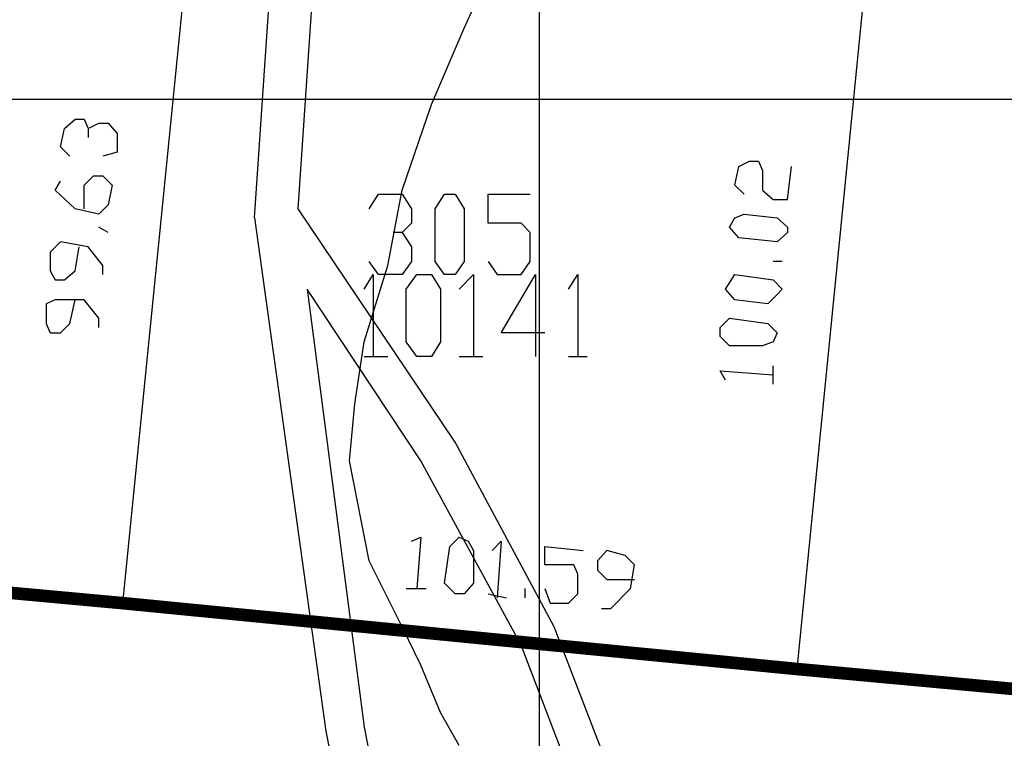
# Model space of a CAD drawing. Units: millimetres. Extents: x 0 to 769, y 0 to 548.
# Drawn here: x 374 to 387, y 221 to 230 of the extents above; entities that cross this region are included whole.
import ezdxf

# ---------------------------------------------------------------- set-up
doc = ezdxf.new("R2010")
doc.units = ezdxf.units.MM
doc.layers.add('P', color=7, linetype='Continuous')

msp = doc.modelspace()

# ---------------------------------------------------------------- linework, layer by layer
at = {"layer": 'P'}
for points in [[(380.736, 6.209), (380.736, 541.708)], [(378.46, 223.185), (378.196, 224.525), (378.266, 225.284), (378.39, 226.113), (378.707, 227.136), (378.901, 228.141), (379.289, 229.288), (379.73, 230.311), (380.365, 231.704), (381, 232.657), (382.006, 234.05), (382.394, 234.756), (382.641, 235.638), (383.099, 236.908), (383.223, 237.666), (383.787, 238.813), (384.74, 239.765), (385.375, 240.277), (386.204, 240.789), (386.574, 241.229), (386.715, 241.794), (386.645, 242.429), (386.839, 243.699), (387.033, 244.845)], [(376.926, 227.771), (377.314, 233.486)], [(377.508, 227.894), (377.878, 233.363)], [(376.044, 231.44), (375.162, 222.62)], [(385.057, 230.629), (384.175, 221.739)], [(6.227, 229.359), (763.006, 229.359)], [(374.456, 228.6), (374.333, 228.724), (374.386, 228.97), (374.527, 229.094), (374.65, 229.094), (374.703, 228.97), (374.703, 228.847)], [(374.703, 228.97), (374.844, 229.041), (374.968, 229.041), (375.091, 228.9), (375.091, 228.653), (374.897, 228.6)], [(383.47, 228.089), (383.346, 228.212), (383.399, 228.459), (383.54, 228.529), (383.664, 228.529), (383.717, 228.406), (383.717, 228.141), (383.858, 228.018), (384.052, 228.018), (384.105, 228.459)], [(374.65, 227.894), (374.65, 228.212), (374.774, 228.335), (374.897, 228.335), (375.021, 228.212), (374.968, 227.947), (374.844, 227.824), (374.527, 227.894), (374.262, 228.141), (374.333, 228.265)], [(378.46, 227.894), (378.584, 228.089), (378.901, 228.089), (379.025, 227.894), (379.025, 227.7), (378.901, 227.577), (378.778, 227.577)], [(379.466, 227.013), (379.342, 227.189), (379.342, 227.894), (379.466, 228.089), (379.607, 228.089), (379.73, 227.894), (379.73, 227.189), (379.607, 227.013), (379.466, 227.013)], [(380.048, 227.189), (380.171, 227.013), (380.489, 227.013), (380.612, 227.189), (380.612, 227.577), (380.489, 227.7), (380.048, 227.7), (380.048, 228.089), (380.612, 228.089)], [(379.607, 224.772), (377.508, 227.894)], [(376.926, 227.771), (377.878, 220.909)], [(384.052, 227.577), (383.911, 227.454), (383.399, 227.506), (383.276, 227.648), (383.346, 227.771), (383.47, 227.824), (383.911, 227.771), (384.052, 227.648), (384.052, 227.577)], [(374.968, 227.577), (374.844, 227.648)], [(374.897, 227.013), (374.897, 227.136), (374.703, 227.383), (374.333, 227.454), (374.192, 227.312), (374.192, 227.065), (374.262, 226.942), (374.386, 226.942), (374.527, 227.065), (374.58, 227.383)], [(378.901, 227.577), (379.025, 227.383), (379.025, 227.189), (378.901, 227.013), (378.584, 227.013), (378.46, 227.189)], [(383.981, 227.189), (383.858, 227.189)], [(378.39, 226.819), (378.513, 227.013), (378.513, 225.919)], [(379.095, 225.919), (378.954, 226.113), (378.954, 226.819), (379.095, 227.013), (379.289, 227.013), (379.413, 226.819), (379.413, 226.113), (379.289, 225.919), (379.095, 225.919)], [(379.66, 226.819), (379.854, 227.013), (379.854, 225.919)], [(380.806, 226.236), (380.224, 226.236), (380.683, 227.013), (380.683, 225.919)], [(381.124, 226.819), (381.247, 227.013), (381.247, 225.919)], [(383.911, 226.748), (383.787, 226.624), (383.346, 226.677), (383.223, 226.819), (383.346, 227.013), (383.858, 226.942), (383.981, 226.819), (383.911, 226.748)], [(379.148, 224.525), (377.631, 226.819)], [(377.631, 226.819), (378.39, 220.962)], [(374.844, 226.307), (374.844, 226.43), (374.65, 226.677), (374.262, 226.677), (374.139, 226.624), (374.139, 226.36), (374.192, 226.236), (374.333, 226.236), (374.456, 226.36), (374.527, 226.677)], [(383.858, 226.113), (383.717, 226.06), (383.276, 226.06), (383.152, 226.184), (383.152, 226.307), (383.276, 226.43), (383.787, 226.36), (383.911, 226.236), (383.858, 226.113)], [(378.39, 225.919), (378.707, 225.919)], [(379.66, 225.919), (379.977, 225.919)], [(381.124, 225.919), (381.371, 225.919)], [(383.858, 225.549), (383.858, 225.795)], [(383.223, 225.601), (383.152, 225.725), (383.858, 225.672)], [(380.93, 222.303), (379.607, 224.772)], [(380.489, 222.056), (379.148, 224.525)], [(379.025, 223.449), (379.148, 223.502), (379.095, 222.814)], [(379.607, 222.744), (379.466, 222.885), (379.536, 223.379), (379.66, 223.502), (379.783, 223.449), (379.854, 223.326), (379.854, 222.885), (379.73, 222.744), (379.607, 222.744)], [(380.101, 223.326), (380.224, 223.449), (380.171, 222.691)], [(380.806, 222.814), (380.877, 222.62), (381.124, 222.62), (381.247, 222.744), (381.247, 223.009), (381.194, 223.132), (380.806, 223.132), (380.806, 223.379), (381.318, 223.326)], [(381.565, 222.55), (381.688, 222.55), (381.953, 222.814), (382.006, 223.132), (381.882, 223.255), (381.635, 223.326), (381.512, 223.185), (381.512, 223.061), (381.635, 222.938), (382.006, 222.938)], [(379.66, 220.715), (379.413, 221.156), (379.148, 221.791), (378.901, 222.303), (378.46, 223.185)], [(378.954, 222.814), (379.219, 222.814)], [(380.048, 222.744), (380.295, 222.691)], [(380.542, 222.691), (380.542, 222.814)], [(381.812, 220.01), (380.93, 222.303)], [(381.318, 219.886), (380.489, 222.056)], [(377.878, 220.909), (378.39, 218.299)], [(378.39, 220.962), (378.901, 218.369)]]:
    msp.add_lwpolyline(points, dxfattribs=at)
at = {"layer": 'P', "const_width": 0.169}
for points in [[(375.162, 222.62), (366.131, 223.449)], [(384.175, 221.739), (375.162, 222.62)], [(393.189, 220.909), (384.175, 221.739)]]:
    msp.add_lwpolyline(points, dxfattribs=at)

doc.saveas('drawing.dxf')
